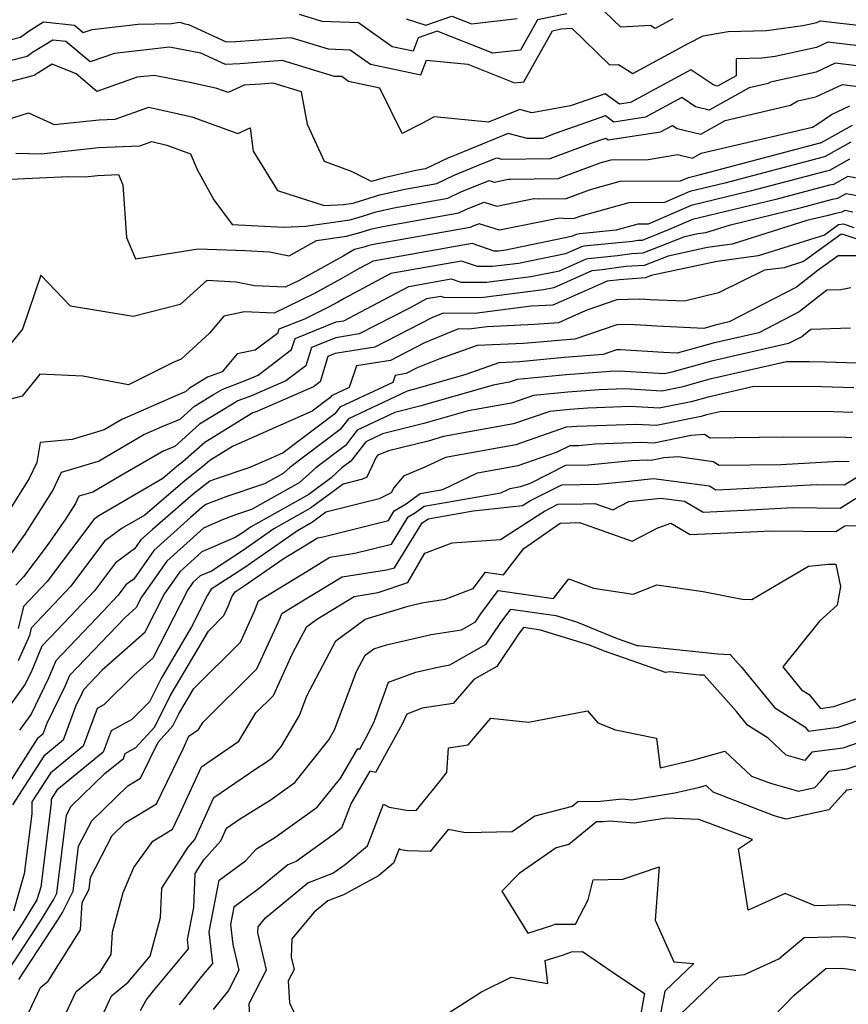
# Model space of a CAD drawing. Extents: x 2106028 to 2114230, y 2865558 to 2871231.
# Drawn here: x 2106275 to 2106391, y 2868345 to 2868484 of the extents above; entities that cross this region are included whole.
import ezdxf

# ---------------------------------------------------------------- set-up
doc = ezdxf.new("R2010")
doc.units = 0

msp = doc.modelspace()

# ---------------------------------------------------------------- linework, layer by layer
at = {"layer": 'Unknown_Line_Type', "color": 0}
for points in [[(2106366.66, 2868483.69, 2970), (2106364.19, 2868482.34, 2970), (2106363.54, 2868482.75, 2970), (2106359.34, 2868482.52, 2970), (2106357.06, 2868484.73, 2970)], [(2106262.63, 2868478.02, 2972), (2106274.7, 2868481.1, 2972), (2106275.93, 2868482.03, 2972), (2106277.98, 2868483.27, 2972), (2106282.32, 2868482.8, 2972), (2106283.55, 2868481.77, 2972), (2106284.8, 2868482.2, 2972), (2106291.29, 2868482.95, 2972), (2106295.99, 2868483.04, 2972), (2106297.17, 2868483.24, 2972), (2106297.86, 2868483.02, 2972), (2106298.42, 2868482.89, 2972), (2106303.7, 2868480.47, 2972), (2106305.07, 2868480.49, 2972), (2106312.81, 2868481.08, 2972), (2106318.11, 2868479.47, 2972), (2106321.19, 2868479.36, 2972), (2106324.05, 2868477.33, 2972), (2106331.15, 2868475.82, 2972), (2106331.94, 2868477.89, 2972), (2106337.78, 2868477.33, 2972), (2106344.36, 2868474.7, 2972), (2106345.67, 2868474.85, 2972), (2106349.69, 2868482.03, 2972), (2106350.89, 2868482.28, 2972), (2106352.42, 2868482.37, 2972), (2106357.76, 2868477.21, 2972), (2106359, 2868477.28, 2972), (2106361.04, 2868476.01, 2972), (2106368.84, 2868480.24, 2972), (2106370.93, 2868481.33, 2972), (2106374.49, 2868481.9, 2972), (2106379.9, 2868482.06, 2972), (2106384.99, 2868482.75, 2972), (2106386.95, 2868483.18, 2972), (2106387.5, 2868483.43, 2972), (2106390.31, 2868483.09, 2972), (2106397.36, 2868482.31, 2972)], [(2106351.74, 2868484.39, 2970), (2106347.58, 2868483.55, 2970), (2106345.2, 2868479.3, 2970), (2106341.32, 2868478.85, 2970), (2106333.47, 2868481.98, 2970), (2106330.79, 2868481.04, 2970), (2106330.08, 2868479.15, 2970), (2106327.13, 2868479.78, 2970), (2106322.36, 2868483.16, 2970), (2106317.23, 2868483.34, 2970), (2106314.04, 2868484.31, 2970)], [(2106329.09, 2868483.72, 2968), (2106331.85, 2868482.82, 2968), (2106335.51, 2868484.1, 2968), (2106338.28, 2868482.99, 2968), (2106344.74, 2868483.74, 2968)], [(2106396.85, 2868479.42, 2974), (2106388.53, 2868480.44, 2974), (2106386.92, 2868479.69, 2974), (2106381.1, 2868478.42, 2974), (2106379.22, 2868478.16, 2974), (2106375.6, 2868478.06, 2974), (2106375.61, 2868475.68, 2974), (2106372.98, 2868474.21, 2974), (2106372.43, 2868474.34, 2974), (2106369.2, 2868476.54, 2974), (2106360.69, 2868471.93, 2974), (2106359.15, 2868471.69, 2974), (2106357.13, 2868473.16, 2974), (2106352.26, 2868471.45, 2974), (2106346.79, 2868470.48, 2974), (2106345.1, 2868470.93, 2974), (2106340.71, 2868469.16, 2974), (2106333.05, 2868469.9, 2974), (2106331.4, 2868468.99, 2974), (2106328.53, 2868467.56, 2974), (2106325.39, 2868473.94, 2974), (2106320.97, 2868474.88, 2974), (2106320.01, 2868475.56, 2974), (2106318.98, 2868475.59, 2974), (2106311.58, 2868477.85, 2974), (2106305.63, 2868477.39, 2974), (2106303.6, 2868477.29, 2974), (2106300.15, 2868478.86, 2974), (2106295.73, 2868479.73, 2974), (2106287.99, 2868478.84, 2974), (2106284.52, 2868477.63, 2974), (2106281.1, 2868480.49, 2974), (2106279.26, 2868480.69, 2974), (2106276.42, 2868478.98, 2974), (2106275.67, 2868478.42, 2974), (2106265.85, 2868475.9, 2974)], [(2106398.71, 2868476.32, 2976), (2106389.56, 2868477.44, 2976), (2106386.89, 2868476.2, 2976), (2106380.43, 2868474.79, 2976), (2106380.13, 2868474.6, 2976), (2106377.43, 2868473.97, 2976), (2106371.8, 2868470.84, 2976), (2106369.87, 2868471.3, 2976), (2106367.92, 2868472.62, 2976), (2106362.81, 2868469.85, 2976), (2106358.36, 2868469.17, 2976), (2106357.18, 2868470.03, 2976), (2106350.1, 2868467.54, 2976), (2106348.28, 2868466.86, 2976), (2106346.13, 2868466.83, 2976), (2106343.47, 2868467.53, 2976), (2106336.12, 2868464.57, 2976), (2106334.95, 2868464.09, 2976), (2106331.82, 2868462.56, 2976), (2106330.43, 2868462.32, 2976), (2106325.96, 2868461.32, 2976), (2106324.2, 2868460.77, 2976), (2106321.38, 2868462.19, 2976), (2106317.57, 2868463.62, 2976), (2106315.16, 2868468.8, 2976), (2106314.33, 2868473.41, 2976), (2106310.35, 2868474.62, 2976), (2106308.53, 2868474.48, 2976), (2106306.23, 2868474.36, 2976), (2106303.99, 2868473.33, 2976), (2106302.38, 2868473.91, 2976), (2106298.84, 2868474.7, 2976), (2106293.54, 2868475.74, 2976), (2106291.18, 2868475.47, 2976), (2106285.49, 2868473.49, 2976), (2106282.54, 2868475.96, 2976), (2106279.2, 2868477.31, 2976), (2106276.91, 2868475.93, 2976), (2106276.64, 2868475.73, 2976), (2106273.2, 2868474.85, 2976)], [(2106269.32, 2868468.38, 2978), (2106275.85, 2868470.45, 2978), (2106279.45, 2868468.81, 2978), (2106285.79, 2868469.49, 2978), (2106288.04, 2868469.58, 2978), (2106292.81, 2868471.27, 2978), (2106298.85, 2868469.92, 2978), (2106305.36, 2868467.56, 2978), (2106307.08, 2868468.35, 2978), (2106307.53, 2868465.05, 2978), (2106310.94, 2868459.53, 2978), (2106317.53, 2868457.42, 2978), (2106320.27, 2868457.55, 2978), (2106321.63, 2868457.75, 2978), (2106321.89, 2868457.82, 2978), (2106325.39, 2868458.92, 2978), (2106328.89, 2868459.7, 2978), (2106333.39, 2868460.49, 2978), (2106335.83, 2868461.69, 2978), (2106339.84, 2868463.32, 2978), (2106341.85, 2868464.13, 2978), (2106342.57, 2868463.94, 2978), (2106349.4, 2868464.04, 2978), (2106355.18, 2868466.18, 2978), (2106357.24, 2868466.9, 2978), (2106357.58, 2868466.65, 2978), (2106364.94, 2868467.77, 2978), (2106366.65, 2868468.7, 2978), (2106367.3, 2868468.26, 2978), (2106370.62, 2868467.47, 2978), (2106374.05, 2868469.38, 2978), (2106383.25, 2868471.53, 2978), (2106384.3, 2868472.15, 2978), (2106386.85, 2868472.71, 2978), (2106390.59, 2868474.44, 2978), (2106396.06, 2868473.77, 2978)], [(2106274.04, 2868464.76, 2980), (2106277.61, 2868464.7, 2980), (2106285.69, 2868465.56, 2980), (2106291.54, 2868465.82, 2980), (2106293.21, 2868466.41, 2980), (2106295.33, 2868465.93, 2980), (2106298.68, 2868464.71, 2980), (2106299.64, 2868462.46, 2980), (2106301.96, 2868458.23, 2980), (2106304.54, 2868454.73, 2980), (2106311.83, 2868454.37, 2980), (2106314.89, 2868454.52, 2980), (2106321.15, 2868455.41, 2980), (2106322.3, 2868455.73, 2980), (2106324.83, 2868456.52, 2980), (2106327.35, 2868457.08, 2980), (2106334.95, 2868458.42, 2980), (2106336.71, 2868459.29, 2980), (2106340.8, 2868460.95, 2980), (2106341.47, 2868460.72, 2980), (2106343.49, 2868461.13, 2980), (2106343.73, 2868461.11, 2980), (2106350.53, 2868461.21, 2980), (2106356.45, 2868463.41, 2980), (2106358, 2868463.84, 2980), (2106363.2, 2868463.87, 2980), (2106367.32, 2868464.6, 2980), (2106369.44, 2868464.1, 2980), (2106370.67, 2868464.78, 2980), (2106386.38, 2868468.46, 2980), (2106386.99, 2868468.82, 2980), (2106389.02, 2868470.24, 2980), (2106391.62, 2868471.45, 2980)], [(2106273.32, 2868461.11, 2982), (2106281.5, 2868461.48, 2982), (2106283.82, 2868461.44, 2982), (2106285.59, 2868461.63, 2982), (2106288.54, 2868461.76, 2982), (2106289.14, 2868460.3, 2982), (2106289.65, 2868452.91, 2982), (2106290.92, 2868449.9, 2982), (2106299.78, 2868451.32, 2982), (2106306.37, 2868451.07, 2982), (2106309.84, 2868450.86, 2982), (2106312.58, 2868450.32, 2982), (2106316.42, 2868452.47, 2982), (2106320.66, 2868453.07, 2982), (2106322.72, 2868453.64, 2982), (2106324.26, 2868454.13, 2982), (2106325.8, 2868454.47, 2982), (2106336.52, 2868456.36, 2982), (2106337.6, 2868456.88, 2982), (2106340.1, 2868457.9, 2982), (2106341.84, 2868457.32, 2982), (2106347.09, 2868458.38, 2982), (2106347.72, 2868458.33, 2982), (2106351.65, 2868458.39, 2982), (2106355.08, 2868459.66, 2982), (2106359.24, 2868460.82, 2982), (2106367.77, 2868460.88, 2982), (2106368.87, 2868461.35, 2982), (2106370.39, 2868461.72, 2982), (2106387.44, 2868466.22, 2982), (2106387.55, 2868466.24, 2982), (2106392.01, 2868468.75, 2982)], [(2106391.78, 2868466.34, 2984), (2106388.15, 2868464.29, 2984), (2106387.88, 2868464.24, 2984), (2106373.99, 2868460.57, 2984), (2106369.06, 2868459.37, 2984), (2106365.48, 2868457.83, 2984), (2106360.49, 2868457.8, 2984), (2106353.71, 2868455.92, 2984), (2106352.78, 2868455.57, 2984), (2106351.71, 2868455.55, 2984), (2106350.68, 2868455.62, 2984), (2106342.22, 2868453.92, 2984), (2106339.39, 2868454.85, 2984), (2106338.48, 2868454.48, 2984), (2106338.09, 2868454.29, 2984), (2106324.26, 2868451.85, 2984), (2106323.7, 2868451.73, 2984), (2106323.13, 2868451.55, 2984), (2106321.81, 2868451.19, 2984), (2106320.22, 2868450.27, 2984), (2106313.99, 2868446.86, 2984), (2106312.02, 2868445.91, 2984), (2106307.7, 2868446.08, 2984), (2106305.1, 2868446.59, 2984), (2106300.97, 2868446.84, 2984), (2106297.23, 2868443.46, 2984), (2106290.59, 2868441.76, 2984), (2106281.78, 2868443.24, 2984), (2106277.57, 2868447.61, 2984), (2106274.98, 2868439.99, 2984), (2106273.37, 2868437.98, 2984)], [(2106391.56, 2868463.92, 2986), (2106388.74, 2868462.33, 2986), (2106388.32, 2868462.25, 2986), (2106377.59, 2868459.42, 2986), (2106369.25, 2868457.4, 2986), (2106363.19, 2868454.79, 2986), (2106361.74, 2868454.78, 2986), (2106358.67, 2868453.92, 2986), (2106353.57, 2868453.43, 2986), (2106353.06, 2868453.32, 2986), (2106352.39, 2868453.02, 2986), (2106343.14, 2868451.12, 2986), (2106342.11, 2868450.99, 2986), (2106341.51, 2868451, 2986), (2106338.37, 2868452.04, 2986), (2106324.43, 2868449.59, 2986), (2106322.47, 2868448.55, 2986), (2106319.83, 2868447.02, 2986), (2106316.07, 2868444.96, 2986), (2106310.46, 2868442.25, 2986), (2106306.31, 2868442.42, 2986), (2106303.4, 2868441.84, 2986), (2106301.36, 2868439.42, 2986), (2106297.37, 2868435.78, 2986), (2106296.25, 2868435.31, 2986), (2106289.94, 2868432.16, 2986), (2106283.49, 2868433.38, 2986), (2106277.46, 2868433.67, 2986), (2106274.97, 2868430.54, 2986), (2106267.36, 2868428.59, 2986)], [(2106397.4, 2868460.39, 2988), (2106391.34, 2868461.51, 2988), (2106389.33, 2868460.38, 2988), (2106388.76, 2868460.27, 2988), (2106381.19, 2868458.27, 2988), (2106369.44, 2868455.42, 2988), (2106366.16, 2868454.01, 2988), (2106362.34, 2868452.5, 2988), (2106361.74, 2868452.46, 2988), (2106360.99, 2868452.36, 2988), (2106354.15, 2868451.69, 2988), (2106353.79, 2868451.61, 2988), (2106351.56, 2868450.62, 2988), (2106344.9, 2868449.26, 2988), (2106341.27, 2868448.8, 2988), (2106339.15, 2868448.81, 2988), (2106336.9, 2868449.56, 2988), (2106326.94, 2868447.81, 2988), (2106320.35, 2868444.3, 2988), (2106319.44, 2868443.78, 2988), (2106318.15, 2868443.07, 2988), (2106314.73, 2868441.42, 2988), (2106311.12, 2868439.97, 2988), (2106310.94, 2868439.39, 2988), (2106307.8, 2868437.01, 2988), (2106305.27, 2868436.5, 2988), (2106303.16, 2868434, 2988), (2106301.1, 2868433.21, 2988), (2106299.26, 2868432.12, 2988), (2106298.53, 2868431.68, 2988), (2106297.98, 2868431.18, 2988), (2106297.35, 2868430.92, 2988), (2106289.02, 2868427.27, 2988), (2106286.49, 2868425.79, 2988), (2106282.01, 2868424.44, 2988), (2106277.51, 2868424.03, 2988), (2106277.04, 2868421.19, 2988), (2106275.96, 2868418.93, 2988), (2106273.33, 2868414.8, 2988)], [(2106273.16, 2868407.99, 2990), (2106275.36, 2868411.12, 2990), (2106279.23, 2868417.19, 2990), (2106280.49, 2868419.84, 2990), (2106285.69, 2868421.4, 2990), (2106292.09, 2868425.14, 2990), (2106294.9, 2868426.37, 2990), (2106297.24, 2868427.33, 2990), (2106299.25, 2868429.13, 2990), (2106301.92, 2868430.77, 2990), (2106303.22, 2868431.54, 2990), (2106306.55, 2868432.81, 2990), (2106308.21, 2868433.53, 2990), (2106312.94, 2868437.11, 2990), (2106313.42, 2868438.69, 2990), (2106319.21, 2868441.01, 2990), (2106320.28, 2868441.18, 2990), (2106322.59, 2868442.37, 2990), (2106329.44, 2868446.02, 2990), (2106335.43, 2868447.08, 2990), (2106336.79, 2868446.63, 2990), (2106340.43, 2868446.6, 2990), (2106346.67, 2868447.39, 2990), (2106350.72, 2868448.22, 2990), (2106354.52, 2868449.91, 2990), (2106354.74, 2868449.96, 2990), (2106358.85, 2868450.36, 2990), (2106360.89, 2868450.63, 2990), (2106362.49, 2868450.73, 2990), (2106368.38, 2868453.06, 2990), (2106370.21, 2868453.45, 2990), (2106371.34, 2868453.6, 2990), (2106374.81, 2868454.7, 2990), (2106384.79, 2868457.12, 2990), (2106389.2, 2868458.28, 2990), (2106389.92, 2868458.42, 2990), (2106391.12, 2868459.1, 2990), (2106394.74, 2868458.43, 2990)], [(2106392.07, 2868456.47, 2992), (2106390.9, 2868456.69, 2992), (2106390.51, 2868456.47, 2992), (2106389.64, 2868456.29, 2992), (2106388.39, 2868455.96, 2992), (2106385.56, 2868455.28, 2992), (2106375.02, 2868451.95, 2992), (2106371.58, 2868451.49, 2992), (2106366.01, 2868450.29, 2992), (2106362.65, 2868448.97, 2992), (2106360.03, 2868448.8, 2992), (2106356.71, 2868448.36, 2992), (2106355.32, 2868448.22, 2992), (2106355.25, 2868448.21, 2992), (2106349.89, 2868445.82, 2992), (2106348.43, 2868445.52, 2992), (2106339.59, 2868444.41, 2992), (2106334.42, 2868444.44, 2992), (2106333.97, 2868444.6, 2992), (2106331.94, 2868444.24, 2992), (2106329.63, 2868443.01, 2992), (2106322.48, 2868439.32, 2992), (2106319.15, 2868438.79, 2992), (2106315.73, 2868437.42, 2992), (2106314.94, 2868434.83, 2992), (2106312.1, 2868432.69, 2992), (2106307.29, 2868430.61, 2992), (2106305.34, 2868429.87, 2992), (2106304.58, 2868429.42, 2992), (2106299.96, 2868426.59, 2992), (2106296.49, 2868423.47, 2992), (2106294.92, 2868422.83, 2992), (2106289.47, 2868419.69, 2992), (2106284.89, 2868417.02, 2992), (2106282.96, 2868416.44, 2992), (2106282.49, 2868415.45, 2992), (2106281.06, 2868413.2, 2992), (2106278.47, 2868409.51, 2992), (2106275.16, 2868405.1, 2992), (2106274.06, 2868403.94, 2992)], [(2106392.24, 2868454.28, 2994), (2106390.71, 2868454.79, 2994), (2106390.01, 2868454.69, 2994), (2106388.04, 2868453.25, 2994), (2106378.69, 2868450.3, 2994), (2106372.94, 2868449.53, 2994), (2106363.63, 2868447.53, 2994), (2106362.8, 2868447.2, 2994), (2106359.17, 2868446.96, 2994), (2106357.4, 2868446.73, 2994), (2106354.47, 2868445.45, 2994), (2106349.76, 2868443.38, 2994), (2106348.73, 2868443.31, 2994), (2106346.69, 2868443.21, 2994), (2106338.75, 2868442.21, 2994), (2106334.29, 2868442.24, 2994), (2106332.71, 2868441.6, 2994), (2106324.68, 2868437.45, 2994), (2106319.09, 2868436.57, 2994), (2106318.03, 2868436.15, 2994), (2106316.94, 2868432.56, 2994), (2106316, 2868431.85, 2994), (2106308.03, 2868428.41, 2994), (2106307.46, 2868428.2, 2994), (2106307.24, 2868428.06, 2994), (2106300.68, 2868424.04, 2994), (2106297.62, 2868421.29, 2994), (2106296.75, 2868420.62, 2994), (2106294.8, 2868418.94, 2994), (2106285.77, 2868413.71, 2994), (2106285.04, 2868413.18, 2994), (2106278.48, 2868404.44, 2994), (2106275.15, 2868400.91, 2994), (2106274.4, 2868397.81, 2994)], [(2106395.04, 2868451.86, 2996), (2106390.54, 2868453.36, 2996), (2106390.35, 2868453.33, 2996), (2106385.11, 2868449.52, 2996), (2106382.36, 2868448.65, 2996), (2106379.58, 2868448.28, 2996), (2106373.11, 2868445.09, 2996), (2106368.3, 2868443.91, 2996), (2106363.48, 2868444.12, 2996), (2106361.96, 2868444.23, 2996), (2106358.8, 2868444.11, 2996), (2106354.55, 2868442.65, 2996), (2106352.13, 2868441.59, 2996), (2106350.54, 2868440.89, 2996), (2106347.17, 2868440.65, 2996), (2106340.49, 2868440.34, 2996), (2106337.91, 2868440.01, 2996), (2106336.46, 2868440.02, 2996), (2106331.67, 2868438.06, 2996), (2106326.88, 2868435.59, 2996), (2106322.08, 2868434.83, 2996), (2106321.04, 2868431.79, 2996), (2106318.54, 2868430.61, 2996), (2106318.3, 2868430.3, 2996), (2106315.85, 2868428.46, 2996), (2106308.93, 2868425.38, 2996), (2106304.62, 2868423.48, 2996), (2106301.4, 2868421.5, 2996), (2106300.43, 2868420.63, 2996), (2106297.91, 2868418.69, 2996), (2106292.24, 2868413.79, 2996), (2106289.06, 2868411.94, 2996), (2106286.57, 2868410.12, 2996), (2106281.81, 2868403.78, 2996), (2106276.24, 2868397.89, 2996), (2106275.98, 2868396.82, 2996), (2106274.39, 2868393.27, 2996)], [(2106395.24, 2868450.31, 2998), (2106389.98, 2868450.34, 2998), (2106387.14, 2868448.29, 2998), (2106384.11, 2868445.92, 2998), (2106374.63, 2868441, 2998), (2106372.62, 2868440.55, 2998), (2106371.03, 2868440.1, 2998), (2106364.41, 2868440.4, 2998), (2106360.63, 2868440.65, 2998), (2106358.76, 2868440.58, 2998), (2106352.88, 2868438.57, 2998), (2106351.07, 2868438.43, 2998), (2106349, 2868438.23, 2998), (2106345.61, 2868437.99, 2998), (2106339.09, 2868437.69, 2998), (2106333.68, 2868435.77, 2998), (2106330.64, 2868434.53, 2998), (2106329.08, 2868433.73, 2998), (2106327.53, 2868433.48, 2998), (2106327.19, 2868432.49, 2998), (2106319.75, 2868428.99, 2998), (2106319.04, 2868428.08, 2998), (2106311.73, 2868422.58, 2998), (2106309.94, 2868421.78, 2998), (2106306.92, 2868420.45, 2998), (2106302.46, 2868418.96, 2998), (2106301.42, 2868418.57, 2998), (2106299.07, 2868416.75, 2998), (2106293.3, 2868411.76, 2998), (2106291.68, 2868410.3, 2998), (2106290.8, 2868409.04, 2998), (2106288.09, 2868407.06, 2998), (2106285.13, 2868403.12, 2998), (2106279.9, 2868397.58, 2998), (2106277.74, 2868395.32, 2998), (2106276.3, 2868391.9, 2998), (2106275.37, 2868389.98, 2998), (2106270.91, 2868383.84, 2998)], [(2106391.78, 2868445.8, 3000), (2106390.37, 2868445.54, 3000), (2106388.38, 2868445.46, 3000), (2106384.48, 2868442.42, 3000), (2106378.8, 2868439.48, 3000), (2106372.38, 2868438.02, 3000), (2106367.28, 2868436.59, 3000), (2106365.34, 2868436.68, 3000), (2106359.31, 2868437.08, 3000), (2106358.71, 2868437.06, 3000), (2106356.85, 2868436.42, 3000), (2106351.35, 2868435.99, 3000), (2106345.04, 2868435.4, 3000), (2106344.05, 2868435.32, 3000), (2106342.14, 2868435.24, 3000), (2106337.51, 2868433.6, 3000), (2106330.44, 2868431.56, 3000), (2106329.23, 2868431.26, 3000), (2106320.96, 2868427.37, 3000), (2106319.78, 2868425.85, 3000), (2106312.67, 2868420.5, 3000), (2106311.75, 2868419.66, 3000), (2106309.11, 2868418.19, 3000), (2106303.81, 2868416.43, 3000), (2106300.86, 2868415.3, 3000), (2106300.23, 2868414.82, 3000), (2106298.68, 2868413.48, 3000), (2106293.52, 2868408.8, 3000), (2106290.68, 2868404.78, 3000), (2106289.62, 2868404, 3000), (2106288.46, 2868402.46, 3000), (2106286.4, 2868400.29, 3000), (2106279.68, 2868393.27, 3000), (2106278.65, 2868390.82, 3000), (2106276.2, 2868385.73, 3000), (2106274.57, 2868383.49, 3000)], [(2106391.72, 2868440.14, 3002), (2106386.14, 2868439.93, 3002), (2106384.85, 2868438.92, 3002), (2106382.97, 2868437.95, 3002), (2106372.14, 2868435.49, 3002), (2106366.53, 2868433.92, 3002), (2106365.51, 2868433.71, 3002), (2106359.11, 2868434.08, 3002), (2106357.85, 2868434.04, 3002), (2106351.62, 2868433.55, 3002), (2106344.75, 2868432.91, 3002), (2106343.59, 2868432.5, 3002), (2106341.35, 2868432.1, 3002), (2106331.01, 2868429.12, 3002), (2106327.49, 2868428.24, 3002), (2106322.18, 2868425.74, 3002), (2106320.52, 2868423.62, 3002), (2106316.34, 2868420.47, 3002), (2106314, 2868418.32, 3002), (2106307.3, 2868414.6, 3002), (2106305.17, 2868413.89, 3002), (2106303.28, 2868413.17, 3002), (2106300.5, 2868411.97, 3002), (2106295.35, 2868407.29, 3002), (2106291.76, 2868402.22, 3002), (2106291.02, 2868400.76, 3002), (2106289.46, 2868399.39, 3002), (2106281.63, 2868391.21, 3002), (2106281.01, 2868389.74, 3002), (2106278.4, 2868384.34, 3002), (2106277.88, 2868382.92, 3002), (2106277.07, 2868382.26, 3002), (2106270.88, 2868372.62, 3002)], [(2106392.62, 2868435.21, 3004), (2106388.16, 2868435.33, 3004), (2106385.9, 2868435.4, 3004), (2106382.71, 2868435.41, 3004), (2106371.9, 2868432.96, 3004), (2106367.91, 2868431.84, 3004), (2106365.13, 2868431.27, 3004), (2106359.9, 2868431.58, 3004), (2106356.28, 2868431.46, 3004), (2106351.89, 2868431.11, 3004), (2106347.05, 2868430.66, 3004), (2106343.91, 2868429.57, 3004), (2106337.84, 2868428.48, 3004), (2106331.59, 2868426.68, 3004), (2106325.74, 2868425.23, 3004), (2106323.39, 2868424.12, 3004), (2106321.26, 2868421.39, 3004), (2106320, 2868420.44, 3004), (2106318.49, 2868419.05, 3004), (2106315.34, 2868416.71, 3004), (2106307.15, 2868412.1, 3004), (2106306.1, 2868411.36, 3004), (2106304.98, 2868410.64, 3004), (2106300.27, 2868408.6, 3004), (2106297.18, 2868405.79, 3004), (2106295.03, 2868402.75, 3004), (2106292.2, 2868397.2, 3004), (2106286.24, 2868391.94, 3004), (2106283.58, 2868389.16, 3004), (2106283.37, 2868388.66, 3004), (2106282.48, 2868386.82, 3004), (2106280.71, 2868382.07, 3004), (2106278, 2868379.85, 3004), (2106273.6, 2868373, 3004)], [(2106392.2, 2868431.72, 3006), (2106387.63, 2868431.86, 3006), (2106378.11, 2868431.9, 3006), (2106371.66, 2868430.43, 3006), (2106369.28, 2868429.76, 3006), (2106364.76, 2868428.84, 3006), (2106360.69, 2868429.08, 3006), (2106354.71, 2868428.88, 3006), (2106352.16, 2868428.68, 3006), (2106349.35, 2868428.41, 3006), (2106344.23, 2868426.63, 3006), (2106334.33, 2868424.86, 3006), (2106332.17, 2868424.23, 3006), (2106326.61, 2868422.86, 3006), (2106325.09, 2868422.23, 3006), (2106324.86, 2868421.95, 3006), (2106323.54, 2868419.16, 3006), (2106322.92, 2868418.86, 3006), (2106320.19, 2868418.17, 3006), (2106315.6, 2868414.75, 3006), (2106310.45, 2868411.85, 3006), (2106306.15, 2868408.85, 3006), (2106301.62, 2868405.91, 3006), (2106300.04, 2868405.23, 3006), (2106299.01, 2868404.29, 3006), (2106298.3, 2868403.28, 3006), (2106293.38, 2868393.64, 3006), (2106290.7, 2868391.27, 3006), (2106286.48, 2868387.09, 3006), (2106285.54, 2868386.56, 3006), (2106283.55, 2868381.23, 3006), (2106278.93, 2868377.44, 3006), (2106276.33, 2868373.39, 3006), (2106276.29, 2868371.69, 3006), (2106275.23, 2868363.24, 3006), (2106273.71, 2868358.02, 3006)], [(2106392.06, 2868428.24, 3008), (2106389.35, 2868428.32, 3008), (2106373.52, 2868428.38, 3008), (2106371.42, 2868427.9, 3008), (2106370.65, 2868427.69, 3008), (2106364.38, 2868426.41, 3008), (2106361.47, 2868426.58, 3008), (2106353.14, 2868426.29, 3008), (2106352.44, 2868426.24, 3008), (2106351.65, 2868426.17, 3008), (2106344.55, 2868423.7, 3008), (2106334.61, 2868421.92, 3008), (2106331.73, 2868420.54, 3008), (2106328.71, 2868419.28, 3008), (2106327.33, 2868417.65, 3008), (2106326.99, 2868416.93, 3008), (2106325.26, 2868416.1, 3008), (2106317.74, 2868414.19, 3008), (2106315.86, 2868412.79, 3008), (2106313.75, 2868411.6, 3008), (2106306.2, 2868406.33, 3008), (2106301.61, 2868403.36, 3008), (2106301.08, 2868402.52, 3008), (2106298.84, 2868398.06, 3008), (2106294.59, 2868390.86, 3008), (2106292.92, 2868387.5, 3008), (2106290.41, 2868385, 3008), (2106287.51, 2868383.4, 3008), (2106286.39, 2868380.38, 3008), (2106279.86, 2868375.03, 3008), (2106279.05, 2868373.78, 3008), (2106279.04, 2868373.25, 3008), (2106277.56, 2868361.4, 3008), (2106277.03, 2868359.59, 3008), (2106274.94, 2868356.2, 3008), (2106271.92, 2868351.58, 3008)], [(2106273.21, 2868349.98, 3010), (2106277.42, 2868356.43, 3010), (2106279.38, 2868359.6, 3010), (2106279.85, 2868360.56, 3010), (2106281.21, 2868371.54, 3010), (2106281.87, 2868372.81, 3010), (2106286.62, 2868377.4, 3010), (2106289.23, 2868379.53, 3010), (2106289.49, 2868380.23, 3010), (2106290.98, 2868381.06, 3010), (2106293.66, 2868383.98, 3010), (2106295.81, 2868388.33, 3010), (2106301.2, 2868397.46, 3010), (2106303.39, 2868399.63, 3010), (2106304.04, 2868401.05, 3010), (2106304.51, 2868402.26, 3010), (2106304.98, 2868402.99, 3010), (2106306.25, 2868403.82, 3010), (2106311.72, 2868407.64, 3010), (2106315.83, 2868410.14, 3010), (2106316.57, 2868410.59, 3010), (2106317.4, 2868410.72, 3010), (2106326.58, 2868413.04, 3010), (2106327.41, 2868414.38, 3010), (2106329.06, 2868415.36, 3010), (2106331.05, 2868416.82, 3010), (2106334.25, 2868417.39, 3010), (2106339.16, 2868419.74, 3010), (2106344.88, 2868420.76, 3010), (2106350.28, 2868422.64, 3010), (2106352.19, 2868423.6, 3010), (2106353.39, 2868423.62, 3010), (2106355.71, 2868423.85, 3010), (2106362.26, 2868424.08, 3010), (2106364, 2868423.98, 3010), (2106369.28, 2868425.05, 3010), (2106371.15, 2868425.2, 3010), (2106371.95, 2868424.69, 3010), (2106382.32, 2868424.81, 3010), (2106391.07, 2868424.77, 3010), (2106391.91, 2868424.75, 3010)], [(2106274.5, 2868348.38, 3012), (2106279.91, 2868356.67, 3012), (2106280.63, 2868357.83, 3012), (2106282.12, 2868360.84, 3012), (2106282.89, 2868367.15, 3012), (2106284.76, 2868370.74, 3012), (2106289.85, 2868375.65, 3012), (2106291.65, 2868376.75, 3012), (2106294.1, 2868381.82, 3012), (2106296.18, 2868384.1, 3012), (2106297.03, 2868385.8, 3012), (2106299.14, 2868389.38, 3012), (2106305.72, 2868395.89, 3012), (2106307.67, 2868400.16, 3012), (2106308.28, 2868401.74, 3012), (2106315.14, 2868405.92, 3012), (2106318.3, 2868407.85, 3012), (2106321.85, 2868408.41, 3012), (2106327.02, 2868409.71, 3012), (2106329.38, 2868413.55, 3012), (2106330.39, 2868414.15, 3012), (2106331.61, 2868415.05, 3012), (2106342.44, 2868416.95, 3012), (2106343.72, 2868417.56, 3012), (2106345.2, 2868417.83, 3012), (2106346.6, 2868418.31, 3012), (2106351.61, 2868420.84, 3012), (2106354.76, 2868420.89, 3012), (2106360.86, 2868421.5, 3012), (2106363.05, 2868421.58, 3012), (2106363.63, 2868421.55, 3012), (2106365.39, 2868421.9, 3012), (2106367.41, 2868422.06, 3012), (2106372.36, 2868421.36, 3012), (2106373.19, 2868420.83, 3012), (2106381.9, 2868420.94, 3012), (2106390.08, 2868421.39, 3012), (2106391.51, 2868421.37, 3012)], [(2106275.48, 2868342.86, 3014), (2106277.53, 2868347.26, 3014), (2106278.62, 2868348.14, 3014), (2106283.16, 2868355.35, 3014), (2106283.43, 2868359.21, 3014), (2106284.38, 2868361.12, 3014), (2106284.58, 2868362.76, 3014), (2106287.65, 2868368.66, 3014), (2106289.52, 2868370.47, 3014), (2106293.88, 2868373.14, 3014), (2106297.63, 2868380.88, 3014), (2106298.44, 2868382.64, 3014), (2106299.82, 2868383.59, 3014), (2106300.45, 2868384.64, 3014), (2106308.04, 2868392.15, 3014), (2106311.3, 2868399.27, 3014), (2106311.56, 2868399.94, 3014), (2106314.45, 2868401.7, 3014), (2106320.04, 2868405.1, 3014), (2106326.31, 2868406.1, 3014), (2106327.46, 2868406.39, 3014), (2106331.35, 2868412.72, 3014), (2106331.73, 2868412.94, 3014), (2106332.17, 2868413.27, 3014), (2106338.54, 2868414.39, 3014), (2106345.5, 2868415.14, 3014), (2106346.59, 2868415.84, 3014), (2106351.04, 2868418.08, 3014), (2106356.14, 2868418.16, 3014), (2106360.07, 2868418.55, 3014), (2106363.95, 2868418.95, 3014), (2106371.82, 2868417.91, 3014), (2106372.75, 2868417.37, 3014), (2106374.8, 2868417.46, 3014), (2106386.86, 2868418.12, 3014), (2106390.89, 2868418.07, 3014), (2106393.97, 2868420, 3014)], [(2106279.36, 2868339.87, 3016), (2106282.54, 2868346.67, 3016), (2106285.94, 2868349.44, 3016), (2106287.49, 2868351.89, 3016), (2106287.7, 2868355.02, 3016), (2106289.21, 2868360.63, 3016), (2106290.69, 2868364.13, 3016), (2106293.38, 2868367.85, 3016), (2106296.12, 2868369.53, 3016), (2106297.13, 2868371.62, 3016), (2106300.22, 2868378.33, 3016), (2106305.48, 2868381.94, 3016), (2106307.88, 2868385.95, 3016), (2106310.36, 2868388.4, 3016), (2106313.07, 2868394.32, 3016), (2106315.06, 2868398.08, 3016), (2106316.58, 2868399.19, 3016), (2106321.77, 2868402.35, 3016), (2106325.13, 2868402.89, 3016), (2106329.31, 2868404.28, 3016), (2106331.72, 2868408.45, 3016), (2106335.59, 2868409.9, 3016), (2106342.36, 2868410.37, 3016), (2106347.53, 2868413.7, 3016), (2106348.57, 2868414.37, 3016), (2106350.47, 2868415.33, 3016), (2106354.04, 2868415.38, 3016), (2106355.69, 2868415.44, 3016), (2106358.22, 2868414.55, 3016), (2106360.45, 2868415.72, 3016), (2106364.96, 2868416.18, 3016), (2106368.32, 2868415.74, 3016), (2106370.93, 2868414.22, 3016), (2106376.71, 2868414.48, 3016), (2106383.65, 2868414.86, 3016), (2106390.28, 2868414.78, 3016), (2106393.41, 2868416.74, 3016)], [(2106286.49, 2868343.82, 3018), (2106287.55, 2868346.09, 3018), (2106289.88, 2868347.99, 3018), (2106293.01, 2868351.68, 3018), (2106294.47, 2868357.13, 3018), (2106294.66, 2868361.22, 3018), (2106298.34, 2868367.04, 3018), (2106299.27, 2868368.08, 3018), (2106301.99, 2868374.02, 3018), (2106308.03, 2868378.16, 3018), (2106309.22, 2868378.91, 3018), (2106310.18, 2868379.6, 3018), (2106311.52, 2868381.26, 3018), (2106314.04, 2868385.55, 3018), (2106315.09, 2868388.35, 3018), (2106319.18, 2868396.07, 3018), (2106323.32, 2868399.12, 3018), (2106329.36, 2868400.98, 3018), (2106331.27, 2868401.42, 3018), (2106334.59, 2868401.96, 3018), (2106338.55, 2868403.47, 3018), (2106340.25, 2868405.76, 3018), (2106342.81, 2868405.4, 3018), (2106345.66, 2868409.11, 3018), (2106350.81, 2868412.64, 3018), (2106353.52, 2868412.75, 3018), (2106360.96, 2868410.12, 3018), (2106364.57, 2868412.02, 3018), (2106366.4, 2868412.65, 3018), (2106369.1, 2868411.08, 3018), (2106378.61, 2868411.5, 3018), (2106380.43, 2868411.6, 3018), (2106389.66, 2868411.48, 3018), (2106390.91, 2868412.27, 3018), (2106392.69, 2868412.32, 3018)], [(2106291.64, 2868344.03, 3020), (2106292.42, 2868345.47, 3020), (2106293.47, 2868346.79, 3020), (2106298.42, 2868352.71, 3020), (2106298.26, 2868354.02, 3020), (2106299.13, 2868358.54, 3020), (2106299.35, 2868363.31, 3020), (2106300.55, 2868365.22, 3020), (2106302.94, 2868367.91, 3020), (2106303.77, 2868369.71, 3020), (2106305.6, 2868370.97, 3020), (2106309.91, 2868373.65, 3020), (2106313.37, 2868376.13, 3020), (2106318.18, 2868382.13, 3020), (2106319, 2868383.53, 3020), (2106322.09, 2868391.78, 3020), (2106323.3, 2868394.06, 3020), (2106324.52, 2868394.96, 3020), (2106326.31, 2868395.52, 3020), (2106332.61, 2868396.96, 3020), (2106336.88, 2868397.65, 3020), (2106338.86, 2868398.78, 3020), (2106339.61, 2868399.9, 3020), (2106342.03, 2868403.16, 3020), (2106349.87, 2868402.05, 3020), (2106352, 2868404.82, 3020), (2106355.48, 2868403.51, 3020), (2106361.06, 2868402.67, 3020), (2106364.41, 2868403.99, 3020), (2106370.93, 2868403.03, 3020), (2106376.44, 2868401.97, 3020), (2106377.8, 2868401.92, 3020), (2106385.79, 2868406.6, 3020), (2106388.64, 2868406.89, 3020), (2106389.65, 2868406.89, 3020), (2106390.3, 2868403.73, 3020), (2106389.86, 2868401.12, 3020), (2106387.33, 2868398.85, 3020), (2106382.19, 2868392.4, 3020), (2106384.82, 2868389.19, 3020), (2106385.9, 2868388.51, 3020), (2106387.49, 2868386.57, 3020), (2106389.36, 2868386.82, 3020), (2106395.25, 2868388.83, 3020)], [(2106297.15, 2868344.8, 3022), (2106300.3, 2868348.78, 3022), (2106301.83, 2868350.62, 3022), (2106301.3, 2868355.07, 3022), (2106302.7, 2868362.37, 3022), (2106306.41, 2868365.11, 3022), (2106307.97, 2868366.76, 3022), (2106310.59, 2868368.39, 3022), (2106316.55, 2868372.67, 3022), (2106319.86, 2868376.8, 3022), (2106322.28, 2868380.9, 3022), (2106322.55, 2868380.84, 3022), (2106323.83, 2868383.17, 3022), (2106324.6, 2868384.83, 3022), (2106326.6, 2868390.26, 3022), (2106330.46, 2868391.69, 3022), (2106333.95, 2868392.49, 3022), (2106335.25, 2868392.7, 3022), (2106340.37, 2868395.63, 3022), (2106342.32, 2868398.53, 3022), (2106343.82, 2868400.55, 3022), (2106350.2, 2868399.64, 3022), (2106353.11, 2868398.75, 3022), (2106358.83, 2868396.4, 3022), (2106361.66, 2868395.41, 3022), (2106361.85, 2868395.44, 3022), (2106373.01, 2868394.23, 3022), (2106374.77, 2868394.17, 3022), (2106376.34, 2868392.39, 3022), (2106381.02, 2868386.7, 3022), (2106385.29, 2868383.98, 3022), (2106385.81, 2868383.34, 3022), (2106390, 2868383.9, 3022), (2106398.04, 2868386.65, 3022)], [(2106396.31, 2868382.92, 3024), (2106390.63, 2868380.98, 3024), (2106386.25, 2868380.4, 3024), (2106385.26, 2868379.23, 3024), (2106382.67, 2868379.98, 3024), (2106380.09, 2868382.37, 3024), (2106377.21, 2868384.21, 3024), (2106375.64, 2868386.12, 3024), (2106371.1, 2868391.24, 3024), (2106370.44, 2868391.26, 3024), (2106366.26, 2868391.72, 3024), (2106365.66, 2868391.62, 3024), (2106356.92, 2868394.66, 3024), (2106354.93, 2868395.48, 3024), (2106348.04, 2868397.59, 3024), (2106345.6, 2868397.94, 3024), (2106345.02, 2868397.17, 3024), (2106341.87, 2868392.48, 3024), (2106338.62, 2868390.62, 3024), (2106335.72, 2868387.25, 3024), (2106331.36, 2868386.61, 3024), (2106329.16, 2868385.73, 3024), (2106328.52, 2868384.36, 3024), (2106324.77, 2868377.52, 3024), (2106323.98, 2868377.7, 3024), (2106321.34, 2868373.22, 3024), (2106319.96, 2868369.67, 3024), (2106318.95, 2868368.84, 3024), (2106313.58, 2868364.99, 3024), (2106312.38, 2868364.53, 3024), (2106308.37, 2868361.2, 3024), (2106304.81, 2868358.57, 3024), (2106304.34, 2868356.12, 3024), (2106304.67, 2868353.31, 3024), (2106305.51, 2868349.7, 3024), (2106304.02, 2868346.84, 3024), (2106301.88, 2868344.14, 3024)], [(2106307.09, 2868342, 3026), (2106306.93, 2868345.01, 3026), (2106309.39, 2868349.73, 3026), (2106308.19, 2868354.95, 3026), (2106308.22, 2868355.81, 3026), (2106309.25, 2868357.05, 3026), (2106315.2, 2868362, 3026), (2106318.75, 2868363.34, 3026), (2106320.47, 2868364.57, 3026), (2106323.63, 2868367.21, 3026), (2106325.91, 2868373.07, 3026), (2106326.69, 2868372.67, 3026), (2106329.11, 2868372.22, 3026), (2106330.51, 2868372.19, 3026), (2106333.19, 2868375.46, 3026), (2106334.8, 2868377.54, 3026), (2106335.06, 2868381.01, 3026), (2106337.82, 2868381.42, 3026), (2106341.04, 2868385.17, 3026), (2106346.33, 2868384.64, 3026), (2106354.64, 2868386.21, 3026), (2106356.1, 2868384.51, 3026), (2106358.59, 2868383.53, 3026), (2106364.37, 2868382.39, 3026), (2106364.89, 2868378.2, 3026), (2106369.65, 2868379.33, 3026), (2106374, 2868380.55, 3026), (2106377.76, 2868377.04, 3026), (2106380.42, 2868376.01, 3026), (2106384.37, 2868374.91, 3026), (2106386.7, 2868375.42, 3026), (2106387.52, 2868376.33, 3026), (2106388.7, 2868377.73, 3026), (2106391.26, 2868378.07, 3026), (2106394.58, 2868379.2, 3026)], [(2106391.89, 2868375.15, 3028), (2106391.16, 2868375.05, 3028), (2106390.82, 2868374.65, 3028), (2106388.68, 2868372.29, 3028), (2106382.65, 2868370.98, 3028), (2106380.94, 2868371.45, 3028), (2106372.37, 2868374.78, 3028), (2106371.38, 2868375.7, 3028), (2106370.24, 2868375.38, 3028), (2106366.97, 2868374.61, 3028), (2106360.88, 2868373.65, 3028), (2106359.53, 2868373.77, 3028), (2106356.5, 2868373.44, 3028), (2106353.27, 2868373.39, 3028), (2106352.49, 2868372.75, 3028), (2106347.24, 2868371.38, 3028), (2106344.03, 2868369.16, 3028), (2106337.44, 2868369.03, 3028), (2106335, 2868369.49, 3028), (2106332.48, 2868366.41, 3028), (2106329.21, 2868366.49, 3028), (2106328.36, 2868366.65, 3028), (2106328.09, 2868366.78, 3028), (2106327.3, 2868364.74, 3028), (2106325.2, 2868362.99, 3028), (2106320.25, 2868360.3, 3028), (2106318.03, 2868359.46, 3028), (2106316.09, 2868357.84, 3028), (2106312.95, 2868354.11, 3028), (2106312.87, 2868351.51, 3028), (2106313.28, 2868349.76, 3028), (2106312.45, 2868348.18, 3028), (2106312.62, 2868345.09, 3028), (2106314.13, 2868341.85, 3028)], [(2106394.93, 2868358.4, 3030), (2106391.39, 2868358.87, 3030), (2106386.74, 2868358.75, 3030), (2106382.52, 2868360.47, 3030), (2106377.27, 2868358.13, 3030), (2106375.91, 2868366.77, 3030), (2106377.89, 2868368.11, 3030), (2106370.36, 2868370.9, 3030), (2106365.81, 2868371.12, 3030), (2106361.24, 2868370.4, 3030), (2106357.8, 2868370.7, 3030), (2106356.88, 2868370.6, 3030), (2106355.89, 2868370.58, 3030), (2106351.99, 2868367.38, 3030), (2106350.23, 2868366.92, 3030), (2106344.99, 2868363.29, 3030), (2106342.57, 2868360.82, 3030), (2106346.22, 2868354.89, 3030), (2106349.62, 2868355.98, 3030), (2106350.1, 2868356.16, 3030), (2106352.95, 2868356.19, 3030), (2106354.74, 2868359.61, 3030), (2106355.45, 2868362.4, 3030), (2106359.64, 2868362.52, 3030), (2106364.74, 2868364.23, 3030), (2106364.2, 2868356.74, 3030), (2106366.81, 2868350.87, 3030), (2106369.62, 2868350.61, 3030), (2106365.56, 2868346.71, 3030), (2106364.62, 2868341.88, 3030)], [(2106367.72, 2868343.43, 3032), (2106373.21, 2868348.7, 3032), (2106376.76, 2868349.1, 3032), (2106381.6, 2868351.29, 3032), (2106385.17, 2868354.29, 3032), (2106390.9, 2868354.43, 3032), (2106393.09, 2868354.14, 3032)], [(2106332.51, 2868342.04, 3028), (2106339.68, 2868346.66, 3028), (2106343.87, 2868348.68, 3028), (2106349.06, 2868347.81, 3028), (2106348.67, 2868351.04, 3028), (2106351.25, 2868351.86, 3028), (2106352.38, 2868352.29, 3028), (2106353.94, 2868352.3, 3028), (2106358.27, 2868349.34, 3028), (2106362.7, 2868346.41, 3028), (2106362.11, 2868343.36, 3028)], [(2106380.76, 2868343.09, 3034), (2106383.77, 2868346.19, 3034), (2106388.23, 2868349.94, 3034), (2106390.42, 2868349.99, 3034), (2106391.26, 2868349.88, 3034), (2106397.13, 2868348.91, 3034)]]:
    msp.add_polyline3d(points, dxfattribs=at)

doc.saveas('drawing.dxf')
